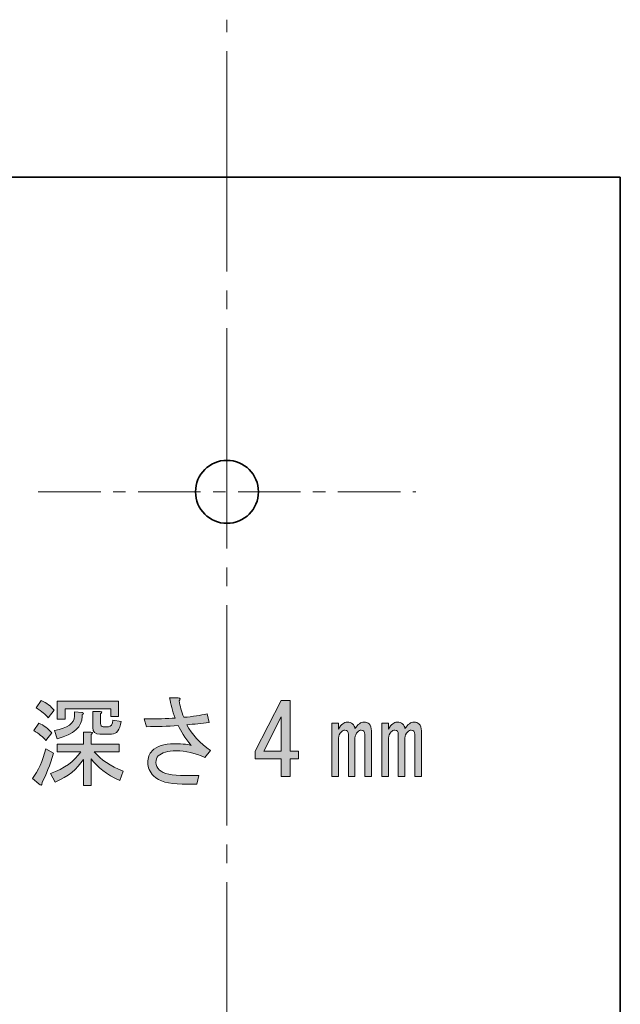
# Model space of a CAD drawing. Units: millimetres. Extents: x 10 to 695, y -410 to 43.
# Drawn here: x 142 to 161, y -228 to -197 of the extents above; entities that cross this region are included whole.
import ezdxf

# ---------------------------------------------------------------- set-up
doc = ezdxf.new("R2010")
doc.units = ezdxf.units.MM
doc.header["$MEASUREMENT"] = 0
doc.linetypes.add('AI-Linetype-33', pattern=[8.800007, 6.999993, -0.600004, 0.600004, -0.600004])
doc.linetypes.add('AI-Linetype-40', pattern=[3.175, 1.984375, -0.396875, 0.396875, -0.396875])
doc.layers.add('レイヤー 1', color=7, linetype='Continuous', lineweight=0)

# ---------------------------------------------------------------- blocks, each defined once
blk = doc.blocks.new('Block_79')
at = {"layer": 'レイヤー 1'}
h = blk.add_hatch(color=7, dxfattribs=at)
h.dxf.hatch_style = 2
edge = h.paths.add_edge_path()
edge.add_spline(control_points=[(144.474, -219.592), (144.565, -219.592), (144.611, -219.522), (144.611, -219.382), (144.611, -219.382), (144.883, -219.431), (144.883, -219.431), (144.842, -219.696), (144.739, -219.828), (144.573, -219.828), (144.573, -219.828), (144.201, -219.828), (144.201, -219.828), (144.053, -219.828), (143.978, -219.758), (143.978, -219.617), (143.978, -219.617), (143.978, -219.109), (143.978, -219.109), (143.978, -219.109), (144.214, -219.109), (144.214, -219.109), (144.28, -219.117), (144.284, -219.142), (144.226, -219.183), (144.226, -219.183), (144.226, -219.493), (144.226, -219.493), (144.226, -219.559), (144.255, -219.592), (144.313, -219.592), (144.313, -219.592), (144.474, -219.592), (144.474, -219.592)], knot_values=[0, 0, 0, 0, 1, 1, 1, 2, 2, 2, 3, 3, 3, 4, 4, 4, 5, 5, 5, 6, 6, 6, 7, 7, 7, 8, 8, 8, 9, 9, 9, 10, 10, 10, 11, 11, 11, 11], degree=3, periodic=0)
edge = h.paths.add_edge_path()
edge.add_spline(control_points=[(144.797, -218.786), (144.797, -218.786), (144.797, -219.27), (144.797, -219.27), (144.797, -219.27), (144.549, -219.27), (144.549, -219.27), (144.549, -219.27), (144.549, -219.022), (144.549, -219.022), (144.549, -219.022), (143.098, -219.022), (143.098, -219.022), (143.098, -219.022), (143.098, -219.357), (143.098, -219.357), (143.098, -219.357), (142.85, -219.357), (142.85, -219.357), (142.85, -219.357), (142.85, -218.786), (142.85, -218.786), (142.85, -218.786), (144.797, -218.786), (144.797, -218.786)], knot_values=[0, 0, 0, 0, 1, 1, 1, 2, 2, 2, 3, 3, 3, 4, 4, 4, 5, 5, 5, 6, 6, 6, 7, 7, 7, 8, 8, 8, 8], degree=3, periodic=0)
edge = h.paths.add_edge_path()
edge.add_spline(control_points=[(142.763, -219.716), (143.184, -219.634), (143.395, -219.481), (143.395, -219.258), (143.395, -219.258), (143.395, -219.121), (143.395, -219.121), (143.395, -219.121), (143.643, -219.146), (143.643, -219.146), (143.701, -219.163), (143.701, -219.183), (143.643, -219.208), (143.643, -219.208), (143.643, -219.27), (143.643, -219.27), (143.643, -219.592), (143.379, -219.828), (142.85, -219.977), (142.85, -219.977), (142.763, -219.716), (142.763, -219.716)], knot_values=[0, 0, 0, 0, 1, 1, 1, 2, 2, 2, 3, 3, 3, 4, 4, 4, 5, 5, 5, 6, 6, 6, 7, 7, 7, 7], degree=3, periodic=0)
edge = h.paths.add_edge_path()
edge.add_spline(control_points=[(143.929, -220.609), (143.929, -220.609), (143.929, -221.465), (143.929, -221.465), (143.929, -221.465), (143.68, -221.465), (143.68, -221.465), (143.68, -221.465), (143.68, -220.634), (143.68, -220.634), (143.49, -220.94), (143.193, -221.18), (142.787, -221.354), (142.787, -221.354), (142.639, -221.081), (142.639, -221.081), (143.077, -220.924), (143.395, -220.692), (143.594, -220.386), (143.594, -220.386), (142.85, -220.386), (142.85, -220.386), (142.85, -220.386), (142.85, -220.151), (142.85, -220.151), (142.85, -220.151), (143.68, -220.151), (143.68, -220.151), (143.68, -220.151), (143.68, -219.766), (143.68, -219.766), (143.68, -219.766), (143.916, -219.766), (143.916, -219.766), (143.982, -219.774), (143.986, -219.799), (143.929, -219.841), (143.929, -219.841), (143.929, -220.151), (143.929, -220.151), (143.929, -220.151), (144.821, -220.151), (144.821, -220.151), (144.821, -220.151), (144.821, -220.386), (144.821, -220.386), (144.821, -220.386), (144.028, -220.386), (144.028, -220.386), (144.234, -220.643), (144.54, -220.849), (144.946, -221.006), (144.946, -221.006), (144.834, -221.304), (144.834, -221.304), (144.42, -221.114), (144.119, -220.882), (143.929, -220.609)], knot_values=[0, 0, 0, 0, 1, 1, 1, 2, 2, 2, 3, 3, 3, 4, 4, 4, 5, 5, 5, 6, 6, 6, 7, 7, 7, 8, 8, 8, 9, 9, 9, 10, 10, 10, 11, 11, 11, 12, 12, 12, 13, 13, 13, 14, 14, 14, 15, 15, 15, 16, 16, 16, 17, 17, 17, 18, 18, 18, 19, 19, 19, 19], degree=3, periodic=0)
edge = h.paths.add_edge_path()
edge.add_spline(control_points=[(142.341, -218.761), (142.515, -218.836), (142.651, -218.939), (142.75, -219.072), (142.75, -219.072), (142.564, -219.307), (142.564, -219.307), (142.482, -219.208), (142.353, -219.105), (142.18, -218.997), (142.18, -218.997), (142.341, -218.761), (142.341, -218.761)], knot_values=[0, 0, 0, 0, 1, 1, 1, 2, 2, 2, 3, 3, 3, 4, 4, 4, 4], degree=3, periodic=0)
edge = h.paths.add_edge_path()
edge.add_spline(control_points=[(142.49, -220.027), (142.391, -219.919), (142.262, -219.816), (142.105, -219.716), (142.105, -219.716), (142.267, -219.481), (142.267, -219.481), (142.424, -219.547), (142.56, -219.65), (142.676, -219.791), (142.676, -219.791), (142.49, -220.027), (142.49, -220.027)], knot_values=[0, 0, 0, 0, 1, 1, 1, 2, 2, 2, 3, 3, 3, 4, 4, 4, 4], degree=3, periodic=0)
edge = h.paths.add_edge_path()
edge.add_spline(control_points=[(142.49, -220.299), (142.49, -220.299), (142.725, -220.436), (142.725, -220.436), (142.618, -220.816), (142.498, -221.126), (142.366, -221.366), (142.366, -221.465), (142.333, -221.478), (142.267, -221.403), (142.267, -221.403), (142.068, -221.242), (142.068, -221.242), (142.242, -220.994), (142.382, -220.68), (142.49, -220.299)], knot_values=[0, 0, 0, 0, 1, 1, 1, 2, 2, 2, 3, 3, 3, 4, 4, 4, 5, 5, 5, 5], degree=3, periodic=0)
h = blk.add_hatch(color=7, dxfattribs=at)
h.dxf.hatch_style = 2
edge = h.paths.add_edge_path()
edge.add_spline(control_points=[(145.69, -219.592), (145.69, -219.592), (145.615, -219.344), (145.615, -219.344), (146.02, -219.344), (146.347, -219.336), (146.595, -219.32), (146.512, -219.088), (146.454, -218.873), (146.421, -218.675), (146.421, -218.675), (146.694, -218.675), (146.694, -218.675), (146.769, -218.691), (146.777, -218.724), (146.719, -218.774), (146.752, -218.931), (146.802, -219.105), (146.868, -219.295), (147.157, -219.27), (147.405, -219.233), (147.612, -219.183), (147.612, -219.183), (147.674, -219.456), (147.674, -219.456), (147.434, -219.489), (147.199, -219.514), (146.967, -219.53), (147.132, -219.845), (147.385, -220.117), (147.724, -220.349), (147.724, -220.349), (147.538, -220.572), (147.538, -220.572), (147.232, -220.432), (146.93, -220.361), (146.632, -220.361), (146.359, -220.361), (146.169, -220.415), (146.062, -220.523), (146.012, -220.572), (145.987, -220.643), (145.987, -220.733), (145.987, -220.816), (146.025, -220.895), (146.099, -220.969), (146.215, -221.085), (146.488, -221.143), (146.917, -221.143), (146.917, -221.143), (147.352, -221.143), (147.352, -221.143), (147.352, -221.143), (147.29, -221.416), (147.29, -221.416), (147.29, -221.416), (146.818, -221.416), (146.818, -221.416), (146.388, -221.416), (146.087, -221.329), (145.913, -221.155), (145.789, -221.031), (145.727, -220.891), (145.727, -220.733), (145.727, -220.576), (145.772, -220.452), (145.863, -220.361), (146.012, -220.213), (146.244, -220.138), (146.558, -220.138), (146.872, -220.138), (147.054, -220.155), (147.104, -220.188), (146.905, -219.94), (146.769, -219.729), (146.694, -219.555), (146.355, -219.58), (146.02, -219.592), (145.69, -219.592)], knot_values=[0, 0, 0, 0, 1, 1, 1, 2, 2, 2, 3, 3, 3, 4, 4, 4, 5, 5, 5, 6, 6, 6, 7, 7, 7, 8, 8, 8, 9, 9, 9, 10, 10, 10, 11, 11, 11, 12, 12, 12, 13, 13, 13, 14, 14, 14, 15, 15, 15, 16, 16, 16, 17, 17, 17, 18, 18, 18, 19, 19, 19, 20, 20, 20, 21, 21, 21, 22, 22, 22, 23, 23, 23, 24, 24, 24, 25, 25, 25, 26, 26, 26, 26], degree=3, periodic=0)
h = blk.add_hatch(color=7, dxfattribs=at)
h.dxf.hatch_style = 2
edge = h.paths.add_edge_path()
edge.add_spline(control_points=[(149.968, -220.374), (149.968, -220.374), (149.968, -219.282), (149.968, -219.282), (149.968, -219.282), (149.41, -220.374), (149.41, -220.374), (149.41, -220.374), (149.968, -220.374), (149.968, -220.374)], knot_values=[0, 0, 0, 0, 1, 1, 1, 2, 2, 2, 3, 3, 3, 3], degree=3, periodic=0)
edge = h.paths.add_edge_path()
edge.add_spline(control_points=[(149.968, -221.18), (149.968, -221.18), (149.968, -220.895), (149.968, -220.895), (149.968, -220.895), (149.968, -220.609), (149.968, -220.609), (149.968, -220.609), (149.137, -220.609), (149.137, -220.609), (149.137, -220.609), (149.137, -220.374), (149.137, -220.374), (149.137, -220.374), (149.968, -218.761), (149.968, -218.761), (149.968, -218.761), (150.254, -218.761), (150.254, -218.761), (150.254, -218.761), (150.254, -220.374), (150.254, -220.374), (150.254, -220.374), (150.514, -220.374), (150.514, -220.374), (150.514, -220.374), (150.514, -220.609), (150.514, -220.609), (150.514, -220.609), (150.254, -220.609), (150.254, -220.609), (150.254, -220.609), (150.254, -221.18), (150.254, -221.18), (150.254, -221.18), (149.968, -221.18), (149.968, -221.18)], knot_values=[0, 0, 0, 0, 1, 1, 1, 2, 2, 2, 3, 3, 3, 4, 4, 4, 5, 5, 5, 6, 6, 6, 7, 7, 7, 8, 8, 8, 9, 9, 9, 10, 10, 10, 11, 11, 11, 12, 12, 12, 12], degree=3, periodic=0)
h = blk.add_hatch(color=7, dxfattribs=at)
h.dxf.hatch_style = 2
edge = h.paths.add_edge_path()
edge.add_spline(control_points=[(154.346, -219.506), (154.396, -219.555), (154.421, -219.63), (154.421, -219.729), (154.421, -219.729), (154.421, -221.18), (154.421, -221.18), (154.421, -221.18), (154.21, -221.18), (154.21, -221.18), (154.21, -221.18), (154.21, -219.841), (154.21, -219.841), (154.21, -219.75), (154.173, -219.704), (154.098, -219.704), (154.057, -219.704), (154.02, -219.721), (153.987, -219.754), (153.929, -219.812), (153.9, -219.878), (153.9, -219.952), (153.9, -219.952), (153.9, -221.18), (153.9, -221.18), (153.9, -221.18), (153.689, -221.18), (153.689, -221.18), (153.689, -221.18), (153.689, -219.841), (153.689, -219.841), (153.689, -219.75), (153.652, -219.704), (153.578, -219.704), (153.536, -219.704), (153.499, -219.721), (153.466, -219.754), (153.408, -219.812), (153.379, -219.878), (153.379, -219.952), (153.379, -219.952), (153.379, -221.18), (153.379, -221.18), (153.379, -221.18), (153.168, -221.18), (153.168, -221.18), (153.168, -221.18), (153.168, -219.481), (153.168, -219.481), (153.168, -219.481), (153.379, -219.481), (153.379, -219.481), (153.379, -219.481), (153.379, -219.667), (153.379, -219.667), (153.462, -219.518), (153.553, -219.444), (153.652, -219.444), (153.726, -219.444), (153.784, -219.464), (153.826, -219.506), (153.867, -219.547), (153.892, -219.597), (153.9, -219.654), (153.991, -219.514), (154.086, -219.444), (154.185, -219.444), (154.251, -219.444), (154.305, -219.464), (154.346, -219.506)], knot_values=[0, 0, 0, 0, 1, 1, 1, 2, 2, 2, 3, 3, 3, 4, 4, 4, 5, 5, 5, 6, 6, 6, 7, 7, 7, 8, 8, 8, 9, 9, 9, 10, 10, 10, 11, 11, 11, 12, 12, 12, 13, 13, 13, 14, 14, 14, 15, 15, 15, 16, 16, 16, 17, 17, 17, 18, 18, 18, 19, 19, 19, 20, 20, 20, 21, 21, 21, 22, 22, 22, 23, 23, 23, 23], degree=3, periodic=0)
edge = h.paths.add_edge_path()
edge.add_spline(control_points=[(151.792, -221.18), (151.792, -221.18), (151.581, -221.18), (151.581, -221.18), (151.581, -221.18), (151.581, -219.481), (151.581, -219.481), (151.581, -219.481), (151.792, -219.481), (151.792, -219.481), (151.792, -219.481), (151.792, -219.667), (151.792, -219.667), (151.874, -219.518), (151.965, -219.444), (152.064, -219.444), (152.139, -219.444), (152.197, -219.464), (152.238, -219.506), (152.279, -219.547), (152.304, -219.597), (152.312, -219.654), (152.403, -219.514), (152.499, -219.444), (152.598, -219.444), (152.664, -219.444), (152.718, -219.464), (152.759, -219.506), (152.809, -219.555), (152.833, -219.63), (152.833, -219.729), (152.833, -219.729), (152.833, -221.18), (152.833, -221.18), (152.833, -221.18), (152.623, -221.18), (152.623, -221.18), (152.623, -221.18), (152.623, -219.841), (152.623, -219.841), (152.623, -219.75), (152.585, -219.704), (152.511, -219.704), (152.47, -219.704), (152.432, -219.721), (152.399, -219.754), (152.341, -219.812), (152.312, -219.878), (152.312, -219.952), (152.312, -219.952), (152.312, -221.18), (152.312, -221.18), (152.312, -221.18), (152.102, -221.18), (152.102, -221.18), (152.102, -221.18), (152.102, -219.841), (152.102, -219.841), (152.102, -219.75), (152.064, -219.704), (151.99, -219.704), (151.949, -219.704), (151.911, -219.721), (151.878, -219.754), (151.821, -219.812), (151.792, -219.878), (151.792, -219.952), (151.792, -219.952), (151.792, -221.18), (151.792, -221.18)], knot_values=[0, 0, 0, 0, 1, 1, 1, 2, 2, 2, 3, 3, 3, 4, 4, 4, 5, 5, 5, 6, 6, 6, 7, 7, 7, 8, 8, 8, 9, 9, 9, 10, 10, 10, 11, 11, 11, 12, 12, 12, 13, 13, 13, 14, 14, 14, 15, 15, 15, 16, 16, 16, 17, 17, 17, 18, 18, 18, 19, 19, 19, 20, 20, 20, 21, 21, 21, 22, 22, 22, 23, 23, 23, 23], degree=3, periodic=0)
for points, knots in [([(142.341, -218.761), (142.515, -218.836), (142.651, -218.939), (142.75, -219.072), (142.75, -219.072), (142.564, -219.307), (142.564, -219.307), (142.482, -219.208), (142.353, -219.105), (142.18, -218.997), (142.18, -218.997), (142.341, -218.761), (142.341, -218.761)], [0, 0, 0, 0, 1, 1, 1, 2, 2, 2, 3, 3, 3, 4, 4, 4, 4]), ([(144.797, -218.786), (144.797, -218.786), (144.797, -219.27), (144.797, -219.27), (144.797, -219.27), (144.549, -219.27), (144.549, -219.27), (144.549, -219.27), (144.549, -219.022), (144.549, -219.022), (144.549, -219.022), (143.098, -219.022), (143.098, -219.022), (143.098, -219.022), (143.098, -219.357), (143.098, -219.357), (143.098, -219.357), (142.85, -219.357), (142.85, -219.357), (142.85, -219.357), (142.85, -218.786), (142.85, -218.786), (142.85, -218.786), (144.797, -218.786), (144.797, -218.786)], [0, 0, 0, 0, 1, 1, 1, 2, 2, 2, 3, 3, 3, 4, 4, 4, 5, 5, 5, 6, 6, 6, 7, 7, 7, 8, 8, 8, 8]), ([(145.69, -219.592), (145.69, -219.592), (145.615, -219.344), (145.615, -219.344), (146.02, -219.344), (146.347, -219.336), (146.595, -219.32), (146.512, -219.088), (146.454, -218.873), (146.421, -218.675), (146.421, -218.675), (146.694, -218.675), (146.694, -218.675), (146.769, -218.691), (146.777, -218.724), (146.719, -218.774), (146.752, -218.931), (146.802, -219.105), (146.868, -219.295), (147.157, -219.27), (147.405, -219.233), (147.612, -219.183), (147.612, -219.183), (147.674, -219.456), (147.674, -219.456), (147.434, -219.489), (147.199, -219.514), (146.967, -219.53), (147.132, -219.845), (147.385, -220.117), (147.724, -220.349), (147.724, -220.349), (147.538, -220.572), (147.538, -220.572), (147.232, -220.432), (146.93, -220.361), (146.632, -220.361), (146.359, -220.361), (146.169, -220.415), (146.062, -220.523), (146.012, -220.572), (145.987, -220.643), (145.987, -220.733), (145.987, -220.816), (146.025, -220.895), (146.099, -220.969), (146.215, -221.085), (146.488, -221.143), (146.917, -221.143), (146.917, -221.143), (147.352, -221.143), (147.352, -221.143), (147.352, -221.143), (147.29, -221.416), (147.29, -221.416), (147.29, -221.416), (146.818, -221.416), (146.818, -221.416), (146.388, -221.416), (146.087, -221.329), (145.913, -221.155), (145.789, -221.031), (145.727, -220.891), (145.727, -220.733), (145.727, -220.576), (145.772, -220.452), (145.863, -220.361), (146.012, -220.213), (146.244, -220.138), (146.558, -220.138), (146.872, -220.138), (147.054, -220.155), (147.104, -220.188), (146.905, -219.94), (146.769, -219.729), (146.694, -219.555), (146.355, -219.58), (146.02, -219.592), (145.69, -219.592)], [0, 0, 0, 0, 1, 1, 1, 2, 2, 2, 3, 3, 3, 4, 4, 4, 5, 5, 5, 6, 6, 6, 7, 7, 7, 8, 8, 8, 9, 9, 9, 10, 10, 10, 11, 11, 11, 12, 12, 12, 13, 13, 13, 14, 14, 14, 15, 15, 15, 16, 16, 16, 17, 17, 17, 18, 18, 18, 19, 19, 19, 20, 20, 20, 21, 21, 21, 22, 22, 22, 23, 23, 23, 24, 24, 24, 25, 25, 25, 26, 26, 26, 26]), ([(149.968, -221.18), (149.968, -221.18), (149.968, -220.895), (149.968, -220.895), (149.968, -220.895), (149.968, -220.609), (149.968, -220.609), (149.968, -220.609), (149.137, -220.609), (149.137, -220.609), (149.137, -220.609), (149.137, -220.374), (149.137, -220.374), (149.137, -220.374), (149.968, -218.761), (149.968, -218.761), (149.968, -218.761), (150.254, -218.761), (150.254, -218.761), (150.254, -218.761), (150.254, -220.374), (150.254, -220.374), (150.254, -220.374), (150.514, -220.374), (150.514, -220.374), (150.514, -220.374), (150.514, -220.609), (150.514, -220.609), (150.514, -220.609), (150.254, -220.609), (150.254, -220.609), (150.254, -220.609), (150.254, -221.18), (150.254, -221.18), (150.254, -221.18), (149.968, -221.18), (149.968, -221.18)], [0, 0, 0, 0, 1, 1, 1, 2, 2, 2, 3, 3, 3, 4, 4, 4, 5, 5, 5, 6, 6, 6, 7, 7, 7, 8, 8, 8, 9, 9, 9, 10, 10, 10, 11, 11, 11, 12, 12, 12, 12]), ([(142.763, -219.716), (143.184, -219.634), (143.395, -219.481), (143.395, -219.258), (143.395, -219.258), (143.395, -219.121), (143.395, -219.121), (143.395, -219.121), (143.643, -219.146), (143.643, -219.146), (143.701, -219.163), (143.701, -219.183), (143.643, -219.208), (143.643, -219.208), (143.643, -219.27), (143.643, -219.27), (143.643, -219.592), (143.379, -219.828), (142.85, -219.977), (142.85, -219.977), (142.763, -219.716), (142.763, -219.716)], [0, 0, 0, 0, 1, 1, 1, 2, 2, 2, 3, 3, 3, 4, 4, 4, 5, 5, 5, 6, 6, 6, 7, 7, 7, 7]), ([(144.474, -219.592), (144.565, -219.592), (144.611, -219.522), (144.611, -219.382), (144.611, -219.382), (144.883, -219.431), (144.883, -219.431), (144.842, -219.696), (144.739, -219.828), (144.573, -219.828), (144.573, -219.828), (144.201, -219.828), (144.201, -219.828), (144.053, -219.828), (143.978, -219.758), (143.978, -219.617), (143.978, -219.617), (143.978, -219.109), (143.978, -219.109), (143.978, -219.109), (144.214, -219.109), (144.214, -219.109), (144.28, -219.117), (144.284, -219.142), (144.226, -219.183), (144.226, -219.183), (144.226, -219.493), (144.226, -219.493), (144.226, -219.559), (144.255, -219.592), (144.313, -219.592), (144.313, -219.592), (144.474, -219.592), (144.474, -219.592)], [0, 0, 0, 0, 1, 1, 1, 2, 2, 2, 3, 3, 3, 4, 4, 4, 5, 5, 5, 6, 6, 6, 7, 7, 7, 8, 8, 8, 9, 9, 9, 10, 10, 10, 11, 11, 11, 11]), ([(142.49, -220.027), (142.391, -219.919), (142.262, -219.816), (142.105, -219.716), (142.105, -219.716), (142.267, -219.481), (142.267, -219.481), (142.424, -219.547), (142.56, -219.65), (142.676, -219.791), (142.676, -219.791), (142.49, -220.027), (142.49, -220.027)], [0, 0, 0, 0, 1, 1, 1, 2, 2, 2, 3, 3, 3, 4, 4, 4, 4]), ([(149.968, -220.374), (149.968, -220.374), (149.968, -219.282), (149.968, -219.282), (149.968, -219.282), (149.41, -220.374), (149.41, -220.374), (149.41, -220.374), (149.968, -220.374), (149.968, -220.374)], [0, 0, 0, 0, 1, 1, 1, 2, 2, 2, 3, 3, 3, 3]), ([(151.792, -221.18), (151.792, -221.18), (151.581, -221.18), (151.581, -221.18), (151.581, -221.18), (151.581, -219.481), (151.581, -219.481), (151.581, -219.481), (151.792, -219.481), (151.792, -219.481), (151.792, -219.481), (151.792, -219.667), (151.792, -219.667), (151.874, -219.518), (151.965, -219.444), (152.064, -219.444), (152.139, -219.444), (152.197, -219.464), (152.238, -219.506), (152.279, -219.547), (152.304, -219.597), (152.312, -219.654), (152.403, -219.514), (152.499, -219.444), (152.598, -219.444), (152.664, -219.444), (152.718, -219.464), (152.759, -219.506), (152.809, -219.555), (152.833, -219.63), (152.833, -219.729), (152.833, -219.729), (152.833, -221.18), (152.833, -221.18), (152.833, -221.18), (152.623, -221.18), (152.623, -221.18), (152.623, -221.18), (152.623, -219.841), (152.623, -219.841), (152.623, -219.75), (152.585, -219.704), (152.511, -219.704), (152.47, -219.704), (152.432, -219.721), (152.399, -219.754), (152.341, -219.812), (152.312, -219.878), (152.312, -219.952), (152.312, -219.952), (152.312, -221.18), (152.312, -221.18), (152.312, -221.18), (152.102, -221.18), (152.102, -221.18), (152.102, -221.18), (152.102, -219.841), (152.102, -219.841), (152.102, -219.75), (152.064, -219.704), (151.99, -219.704), (151.949, -219.704), (151.911, -219.721), (151.878, -219.754), (151.821, -219.812), (151.792, -219.878), (151.792, -219.952), (151.792, -219.952), (151.792, -221.18), (151.792, -221.18)], [0, 0, 0, 0, 1, 1, 1, 2, 2, 2, 3, 3, 3, 4, 4, 4, 5, 5, 5, 6, 6, 6, 7, 7, 7, 8, 8, 8, 9, 9, 9, 10, 10, 10, 11, 11, 11, 12, 12, 12, 13, 13, 13, 14, 14, 14, 15, 15, 15, 16, 16, 16, 17, 17, 17, 18, 18, 18, 19, 19, 19, 20, 20, 20, 21, 21, 21, 22, 22, 22, 23, 23, 23, 23]), ([(154.346, -219.506), (154.396, -219.555), (154.421, -219.63), (154.421, -219.729), (154.421, -219.729), (154.421, -221.18), (154.421, -221.18), (154.421, -221.18), (154.21, -221.18), (154.21, -221.18), (154.21, -221.18), (154.21, -219.841), (154.21, -219.841), (154.21, -219.75), (154.173, -219.704), (154.098, -219.704), (154.057, -219.704), (154.02, -219.721), (153.987, -219.754), (153.929, -219.812), (153.9, -219.878), (153.9, -219.952), (153.9, -219.952), (153.9, -221.18), (153.9, -221.18), (153.9, -221.18), (153.689, -221.18), (153.689, -221.18), (153.689, -221.18), (153.689, -219.841), (153.689, -219.841), (153.689, -219.75), (153.652, -219.704), (153.578, -219.704), (153.536, -219.704), (153.499, -219.721), (153.466, -219.754), (153.408, -219.812), (153.379, -219.878), (153.379, -219.952), (153.379, -219.952), (153.379, -221.18), (153.379, -221.18), (153.379, -221.18), (153.168, -221.18), (153.168, -221.18), (153.168, -221.18), (153.168, -219.481), (153.168, -219.481), (153.168, -219.481), (153.379, -219.481), (153.379, -219.481), (153.379, -219.481), (153.379, -219.667), (153.379, -219.667), (153.462, -219.518), (153.553, -219.444), (153.652, -219.444), (153.726, -219.444), (153.784, -219.464), (153.826, -219.506), (153.867, -219.547), (153.892, -219.597), (153.9, -219.654), (153.991, -219.514), (154.086, -219.444), (154.185, -219.444), (154.251, -219.444), (154.305, -219.464), (154.346, -219.506)], [0, 0, 0, 0, 1, 1, 1, 2, 2, 2, 3, 3, 3, 4, 4, 4, 5, 5, 5, 6, 6, 6, 7, 7, 7, 8, 8, 8, 9, 9, 9, 10, 10, 10, 11, 11, 11, 12, 12, 12, 13, 13, 13, 14, 14, 14, 15, 15, 15, 16, 16, 16, 17, 17, 17, 18, 18, 18, 19, 19, 19, 20, 20, 20, 21, 21, 21, 22, 22, 22, 23, 23, 23, 23]), ([(143.929, -220.609), (143.929, -220.609), (143.929, -221.465), (143.929, -221.465), (143.929, -221.465), (143.68, -221.465), (143.68, -221.465), (143.68, -221.465), (143.68, -220.634), (143.68, -220.634), (143.49, -220.94), (143.193, -221.18), (142.787, -221.354), (142.787, -221.354), (142.639, -221.081), (142.639, -221.081), (143.077, -220.924), (143.395, -220.692), (143.594, -220.386), (143.594, -220.386), (142.85, -220.386), (142.85, -220.386), (142.85, -220.386), (142.85, -220.151), (142.85, -220.151), (142.85, -220.151), (143.68, -220.151), (143.68, -220.151), (143.68, -220.151), (143.68, -219.766), (143.68, -219.766), (143.68, -219.766), (143.916, -219.766), (143.916, -219.766), (143.982, -219.774), (143.986, -219.799), (143.929, -219.841), (143.929, -219.841), (143.929, -220.151), (143.929, -220.151), (143.929, -220.151), (144.821, -220.151), (144.821, -220.151), (144.821, -220.151), (144.821, -220.386), (144.821, -220.386), (144.821, -220.386), (144.028, -220.386), (144.028, -220.386), (144.234, -220.643), (144.54, -220.849), (144.946, -221.006), (144.946, -221.006), (144.834, -221.304), (144.834, -221.304), (144.42, -221.114), (144.119, -220.882), (143.929, -220.609)], [0, 0, 0, 0, 1, 1, 1, 2, 2, 2, 3, 3, 3, 4, 4, 4, 5, 5, 5, 6, 6, 6, 7, 7, 7, 8, 8, 8, 9, 9, 9, 10, 10, 10, 11, 11, 11, 12, 12, 12, 13, 13, 13, 14, 14, 14, 15, 15, 15, 16, 16, 16, 17, 17, 17, 18, 18, 18, 19, 19, 19, 19]), ([(142.49, -220.299), (142.49, -220.299), (142.725, -220.436), (142.725, -220.436), (142.618, -220.816), (142.498, -221.126), (142.366, -221.366), (142.366, -221.465), (142.333, -221.478), (142.267, -221.403), (142.267, -221.403), (142.068, -221.242), (142.068, -221.242), (142.242, -220.994), (142.382, -220.68), (142.49, -220.299)], [0, 0, 0, 0, 1, 1, 1, 2, 2, 2, 3, 3, 3, 4, 4, 4, 5, 5, 5, 5])]:
    blk.add_open_spline(points, degree=3, knots=knots, dxfattribs=at)
blk = doc.blocks.new('Block_82')
at = {"layer": 'レイヤー 1', "color": 7, "linetype": 'AI-Linetype-33', "lineweight": 9}
blk.add_line((148.244, -337.132), (148.244, -197.131), dxfattribs=at)
blk = doc.blocks.new('Block_89')
at = {"layer": 'レイヤー 1', "color": 7, "lineweight": 35}
blk.add_line((160.744, -332.131), (160.744, -202.131), dxfattribs=at)
blk.add_lwpolyline([(135.744, -202.131), (148.244, -202.131), (160.744, -202.131)], dxfattribs=at)
blk.add_open_spline([(149.244, -212.131), (149.244, -212.683), (148.796, -213.131), (148.244, -213.131), (147.692, -213.131), (147.244, -212.683), (147.244, -212.131), (147.244, -211.579), (147.692, -211.131), (148.244, -211.131), (148.796, -211.131), (149.244, -211.579), (149.244, -212.131)], degree=3, knots=[0, 0, 0, 0, 1, 1, 1, 2, 2, 2, 3, 3, 3, 4, 4, 4, 4], dxfattribs=at)

msp = doc.modelspace()

# ---------------------------------------------------------------- linework, layer by layer
at = {"layer": 'レイヤー 1', "color": 7, "linetype": 'AI-Linetype-40', "lineweight": 13}
msp.add_line((142.245, -212.131), (154.244, -212.131), dxfattribs=at)

# ---------------------------------------------------------------- block references
at = {"layer": 'レイヤー 1'}
for name in ['Block_89', 'Block_82', 'Block_79']:
    msp.add_blockref(name, (0, 0), dxfattribs=at)

doc.saveas('drawing.dxf')
